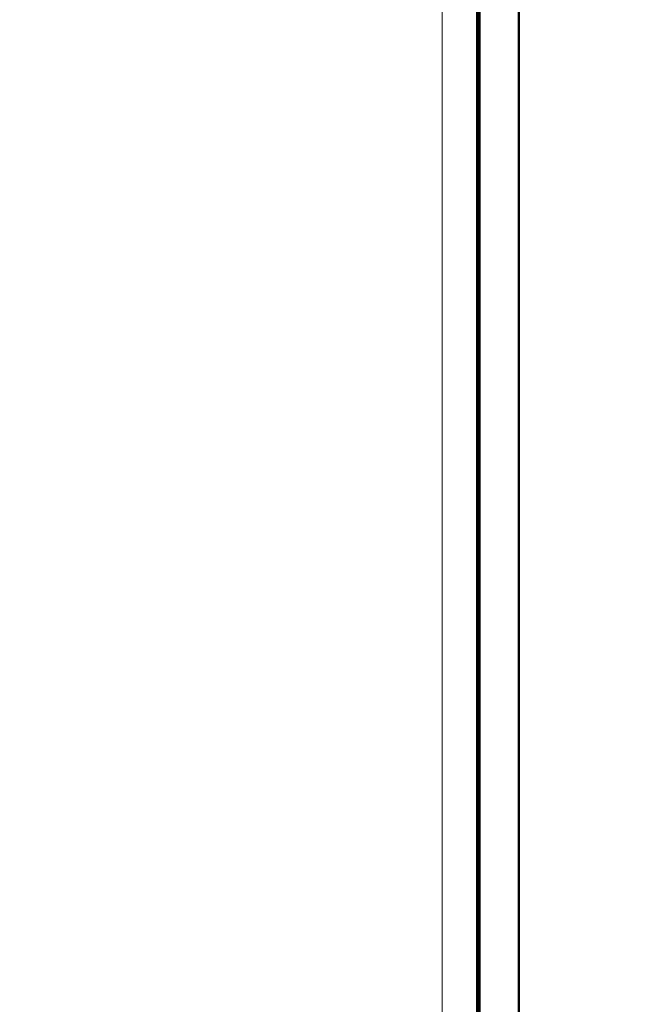
# Model space of a CAD drawing. Units: millimetres. Extents: x 491 to 2237, y 834 to 2308.
# Drawn here: x 760 to 832, y 1006 to 1118 of the extents above; entities that cross this region are included whole.
import ezdxf

# ---------------------------------------------------------------- set-up
doc = ezdxf.new("R2010")
doc.units = ezdxf.units.MM
doc.header["$LTSCALE"] = 5
for name, color, linetype, lineweight in [('A1 contornos visíveis', 7, 'Continuous', 50), ('B1 arestas tangentes', 7, 'Continuous', 13), ('B2 linhas de cota', 7, 'Continuous', 25)]:
    doc.layers.add(name, color=color, linetype=linetype, lineweight=lineweight)
doc.styles.add('3_5', font='isocpeur.ttf')
doc.dimstyles.new('Siemsen Cota', dxfattribs={"dimscale": 5, "dimtxt": 3.5, "dimasz": 2.5, "dimexe": 2, "dimexo": 1, "dimgap": 0.3, "dimtad": 1, "dimdec": 1, "dimrnd": 1e-08, "dimtxsty": '3_5', "dimcen": 0.09, "dimdle": 10, "dimclrd": 7, "dimclre": 7, "dimclrt": 7, "dimadec": 0, "dimazin": 2, "dimtfac": 0.714286, "dimtmove": 0, "dimatfit": 3, "dimfxl": 1, "dimtolj": 1, "dimtzin": 0, "dimlwd": -1, "dimlwe": -1, "dimarcsym": 0})

# ---------------------------------------------------------------- blocks, each defined once
blk = doc.blocks.new('*D18')
at = {"layer": 'B2 linhas de cota', "color": 7, "transparency": 16777216}
for p, q in [((712.83, 1015.43), (712.83, 888.91)), ((740.62, 1015.43), (740.62, 888.91)), ((700.33, 898.91), (687.83, 898.91)), ((712.83, 898.91), (740.62, 898.91)), ((753.12, 898.91), (824.87, 898.91))]:
    blk.add_line(p, q, dxfattribs=at)
for points in [[(700.33, 900.99), (700.33, 896.83), (712.83, 898.91)], [(753.12, 900.99), (753.12, 896.83), (740.62, 898.91)]]:
    blk.add_solid(points, dxfattribs=at)
at = {"layer": 'Defpoints', "color": 0, "transparency": 16777216}
for p in [(712.83, 1020.43), (740.62, 1020.43), (740.62, 898.91)]:
    blk.add_point(p, dxfattribs=at)
at = {"layer": 'B2 linhas de cota', "color": 7, "transparency": 16777216, "insert": (767.12, 930.41), "char_height": 17.5, "attachment_point": 1, "style": '3_5'}
blk.add_mtext('\\A1;{\\H1.42857x;27,8}', dxfattribs=at)

msp = doc.modelspace()

# ---------------------------------------------------------------- linework, layer by layer
at = {"layer": 'A1 contornos visíveis'}
for p, q in [((811.97, 1229.93), (811.97, 955.63)), ((812.22, 1229.93), (812.22, 958.59)), ((816.72, 1229.93), (816.72, 949.43))]:
    msp.add_line(p, q, dxfattribs=at)
at = {"layer": 'B1 arestas tangentes'}
msp.add_line((807.97, 1216.3), (807.97, 971.05), dxfattribs=at)

# ---------------------------------------------------------------- dimensions: what is measured, and where the dimension line sits
at = {"layer": 'B2 linhas de cota', "color": 7}
dim = msp.add_linear_dim(base=(740.62, 898.91), p1=(712.83, 1020.43), p2=(740.62, 1020.43), text='{\\H1.42857x;<>}', dimstyle='Siemsen Cota', override={"dimgap": 0.3, "dimdec": 1, "dimtol": 0, "dimlim": 0, "dimtp": 0, "dimtm": 0, "dimtdec": 2, "dimtofl": 1, "dimatfit": 1}, dxfattribs=at)
dim.commit()
dim.dimension.update_dxf_attribs({"geometry": '*D18', "text_midpoint": (795.24, 898.91), "dimtype": 160})

doc.saveas('drawing.dxf')
